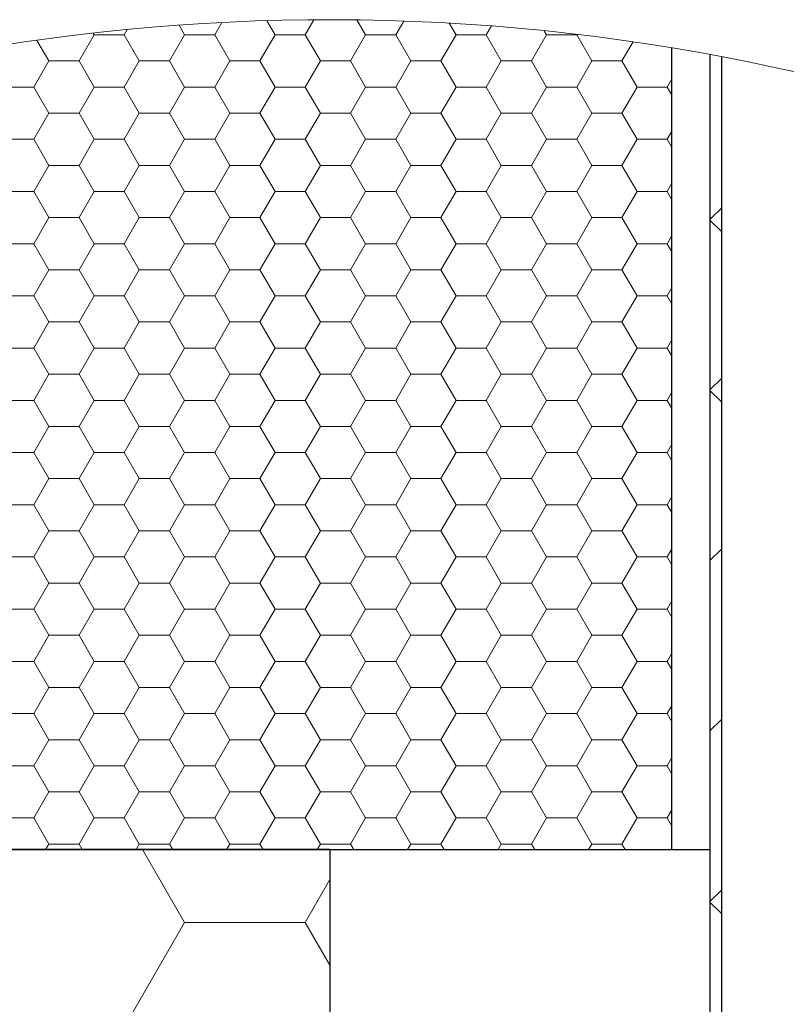
# Model space of a CAD drawing. Units: millimetres. Extents: x 10 to 588, y 4 to 410.
# Drawn here: x 363 to 383, y 145 to 171 of the extents above; entities that cross this region are included whole.
import ezdxf

# ---------------------------------------------------------------- set-up
doc = ezdxf.new("R2010")
doc.units = ezdxf.units.MM

# ---------------------------------------------------------------- blocks, each defined once
blk = doc.blocks.new('SW_HATCH_5')
at = {"color": 0, "linetype": 'Continuous', "lineweight": 0}
for p, q in [((0, 50.868), (-0.147, 51.124)), ((0.794, 50.868), (0.982, 51.194)), ((2.381, 50.868), (2.165, 51.242)), ((3.175, 50.868), (3.405, 51.266)), ((4.763, 50.868), (4.535, 51.263)), ((5.556, 50.868), (5.767, 51.233)), ((7.144, 50.868), (6.965, 51.178)), ((7.937, 50.868), (8.073, 51.103)), ((-2.778, 50.181), (-2.381, 50.868)), ((-2.381, 50.868), (-2.407, 50.912)), ((-2.381, 50.868), (-1.588, 50.868)), ((-1.588, 50.868), (-1.507, 51.008)), ((-1.191, 50.181), (-1.588, 50.868)), ((-0.397, 50.181), (0, 50.868)), ((0, 50.868), (0.794, 50.868)), ((1.191, 50.181), (0.794, 50.868)), ((1.984, 50.181), (2.381, 50.868)), ((2.381, 50.868), (3.175, 50.868)), ((3.572, 50.181), (3.175, 50.868)), ((4.366, 50.181), (4.763, 50.868)), ((4.763, 50.868), (5.556, 50.868)), ((5.953, 50.181), (5.556, 50.868)), ((6.747, 50.181), (7.144, 50.868)), ((7.144, 50.868), (7.937, 50.868)), ((8.334, 50.181), (7.937, 50.868)), ((9.128, 50.181), (9.525, 50.868)), ((9.525, 50.868), (9.462, 50.977)), ((9.525, 50.868), (10.319, 50.868)), ((10.319, 50.868), (10.326, 50.881)), ((10.716, 50.181), (10.319, 50.868)), ((-3.572, 50.181), (-3.885, 50.723)), ((11.509, 50.181), (11.8, 50.685)), ((-3.969, 49.493), (-3.572, 50.181)), ((-3.572, 50.181), (-2.778, 50.181)), ((-2.381, 49.493), (-2.778, 50.181)), ((-1.588, 49.493), (-1.191, 50.181)), ((-1.191, 50.181), (-0.397, 50.181)), ((0, 49.493), (-0.397, 50.181)), ((0.794, 49.493), (1.191, 50.181)), ((1.191, 50.181), (1.984, 50.181)), ((2.381, 49.493), (1.984, 50.181)), ((3.175, 49.493), (3.572, 50.181)), ((3.572, 50.181), (4.366, 50.181)), ((4.763, 49.493), (4.366, 50.181)), ((5.556, 49.493), (5.953, 50.181)), ((5.953, 50.181), (6.747, 50.181)), ((7.144, 49.493), (6.747, 50.181)), ((7.937, 49.493), (8.334, 50.181)), ((8.334, 50.181), (9.128, 50.181)), ((9.525, 49.493), (9.128, 50.181)), ((10.319, 49.493), (10.716, 50.181)), ((10.716, 50.181), (11.509, 50.181)), ((11.906, 49.493), (11.509, 50.181)), ((12.7, 49.493), (12.825, 49.71)), ((-4.763, 49.493), (-3.969, 49.493)), ((-3.572, 48.806), (-3.969, 49.493)), ((-2.778, 48.806), (-2.381, 49.493)), ((-2.381, 49.493), (-1.588, 49.493)), ((-1.191, 48.806), (-1.588, 49.493)), ((-0.397, 48.806), (0, 49.493)), ((0, 49.493), (0.794, 49.493)), ((1.191, 48.806), (0.794, 49.493)), ((1.984, 48.806), (2.381, 49.493)), ((2.381, 49.493), (3.175, 49.493)), ((3.572, 48.806), (3.175, 49.493)), ((4.366, 48.806), (4.763, 49.493)), ((4.763, 49.493), (5.556, 49.493)), ((5.953, 48.806), (5.556, 49.493)), ((6.747, 48.806), (7.144, 49.493)), ((7.144, 49.493), (7.937, 49.493)), ((8.334, 48.806), (7.937, 49.493)), ((9.128, 48.806), (9.525, 49.493)), ((9.525, 49.493), (10.319, 49.493)), ((10.716, 48.806), (10.319, 49.493)), ((11.509, 48.806), (11.906, 49.493)), ((11.906, 49.493), (12.7, 49.493)), ((12.825, 49.277), (12.7, 49.493)), ((-3.969, 48.119), (-3.572, 48.806)), ((-3.572, 48.806), (-2.778, 48.806)), ((-2.381, 48.119), (-2.778, 48.806)), ((-1.588, 48.119), (-1.191, 48.806)), ((-1.191, 48.806), (-0.397, 48.806)), ((0, 48.119), (-0.397, 48.806)), ((0.794, 48.119), (1.191, 48.806)), ((1.191, 48.806), (1.984, 48.806)), ((2.381, 48.119), (1.984, 48.806)), ((3.175, 48.119), (3.572, 48.806)), ((3.572, 48.806), (4.366, 48.806)), ((4.763, 48.119), (4.366, 48.806)), ((5.556, 48.119), (5.953, 48.806)), ((5.953, 48.806), (6.747, 48.806)), ((7.144, 48.119), (6.747, 48.806)), ((7.937, 48.119), (8.334, 48.806)), ((8.334, 48.806), (9.128, 48.806)), ((9.525, 48.119), (9.128, 48.806)), ((10.319, 48.119), (10.716, 48.806)), ((10.716, 48.806), (11.509, 48.806)), ((11.906, 48.119), (11.509, 48.806)), ((12.7, 48.119), (12.825, 48.335)), ((-4.763, 48.119), (-3.969, 48.119)), ((-3.572, 47.431), (-3.969, 48.119)), ((-2.778, 47.431), (-2.381, 48.119)), ((-2.381, 48.119), (-1.588, 48.119)), ((-1.191, 47.431), (-1.588, 48.119)), ((-0.397, 47.431), (0, 48.119)), ((0, 48.119), (0.794, 48.119)), ((1.191, 47.431), (0.794, 48.119)), ((1.984, 47.431), (2.381, 48.119)), ((2.381, 48.119), (3.175, 48.119)), ((3.572, 47.431), (3.175, 48.119)), ((4.366, 47.431), (4.763, 48.119)), ((4.763, 48.119), (5.556, 48.119)), ((5.953, 47.431), (5.556, 48.119)), ((6.747, 47.431), (7.144, 48.119)), ((7.144, 48.119), (7.937, 48.119)), ((8.334, 47.431), (7.937, 48.119)), ((9.128, 47.431), (9.525, 48.119)), ((9.525, 48.119), (10.319, 48.119)), ((10.716, 47.431), (10.319, 48.119)), ((11.509, 47.431), (11.906, 48.119)), ((11.906, 48.119), (12.7, 48.119)), ((12.825, 47.902), (12.7, 48.119)), ((-3.969, 46.744), (-3.572, 47.431)), ((-3.572, 47.431), (-2.778, 47.431)), ((-2.381, 46.744), (-2.778, 47.431)), ((-1.588, 46.744), (-1.191, 47.431)), ((-1.191, 47.431), (-0.397, 47.431)), ((0, 46.744), (-0.397, 47.431)), ((0.794, 46.744), (1.191, 47.431)), ((1.191, 47.431), (1.984, 47.431)), ((2.381, 46.744), (1.984, 47.431)), ((3.175, 46.744), (3.572, 47.431)), ((3.572, 47.431), (4.366, 47.431)), ((4.763, 46.744), (4.366, 47.431)), ((5.556, 46.744), (5.953, 47.431)), ((5.953, 47.431), (6.747, 47.431)), ((7.144, 46.744), (6.747, 47.431)), ((7.937, 46.744), (8.334, 47.431)), ((8.334, 47.431), (9.128, 47.431)), ((9.525, 46.744), (9.128, 47.431)), ((10.319, 46.744), (10.716, 47.431)), ((10.716, 47.431), (11.509, 47.431)), ((11.906, 46.744), (11.509, 47.431)), ((12.7, 46.744), (12.825, 46.96)), ((-4.763, 46.744), (-3.969, 46.744)), ((-3.572, 46.056), (-3.969, 46.744)), ((-2.778, 46.056), (-2.381, 46.744)), ((-2.381, 46.744), (-1.588, 46.744)), ((-1.191, 46.056), (-1.588, 46.744)), ((-0.397, 46.056), (0, 46.744)), ((0, 46.744), (0.794, 46.744)), ((1.191, 46.056), (0.794, 46.744)), ((1.984, 46.056), (2.381, 46.744)), ((2.381, 46.744), (3.175, 46.744)), ((3.572, 46.056), (3.175, 46.744)), ((4.366, 46.056), (4.763, 46.744)), ((4.763, 46.744), (5.556, 46.744)), ((5.953, 46.056), (5.556, 46.744)), ((6.747, 46.056), (7.144, 46.744)), ((7.144, 46.744), (7.937, 46.744)), ((8.334, 46.056), (7.937, 46.744)), ((9.128, 46.056), (9.525, 46.744)), ((9.525, 46.744), (10.319, 46.744)), ((10.716, 46.056), (10.319, 46.744)), ((11.509, 46.056), (11.906, 46.744)), ((11.906, 46.744), (12.7, 46.744)), ((12.825, 46.527), (12.7, 46.744)), ((14.125, 46.308), (13.825, 46.008)), ((-3.969, 45.369), (-3.572, 46.056)), ((-3.572, 46.056), (-2.778, 46.056)), ((-2.381, 45.369), (-2.778, 46.056)), ((-1.588, 45.369), (-1.191, 46.056)), ((-1.191, 46.056), (-0.397, 46.056)), ((0, 45.369), (-0.397, 46.056)), ((0.794, 45.369), (1.191, 46.056)), ((1.191, 46.056), (1.984, 46.056)), ((2.381, 45.369), (1.984, 46.056)), ((3.175, 45.369), (3.572, 46.056)), ((3.572, 46.056), (4.366, 46.056)), ((4.763, 45.369), (4.366, 46.056)), ((5.556, 45.369), (5.953, 46.056)), ((5.953, 46.056), (6.747, 46.056)), ((7.144, 45.369), (6.747, 46.056)), ((7.937, 45.369), (8.334, 46.056)), ((8.334, 46.056), (9.128, 46.056)), ((9.525, 45.369), (9.128, 46.056)), ((10.319, 45.369), (10.716, 46.056)), ((10.716, 46.056), (11.509, 46.056)), ((11.906, 45.369), (11.509, 46.056)), ((14.125, 45.692), (13.825, 45.992)), ((12.7, 45.369), (12.825, 45.585)), ((-4.763, 45.369), (-3.969, 45.369)), ((-3.572, 44.682), (-3.969, 45.369)), ((-2.778, 44.682), (-2.381, 45.369)), ((-2.381, 45.369), (-1.588, 45.369)), ((-1.191, 44.682), (-1.588, 45.369)), ((-0.397, 44.682), (0, 45.369)), ((0, 45.369), (0.794, 45.369)), ((1.191, 44.682), (0.794, 45.369)), ((1.984, 44.682), (2.381, 45.369)), ((2.381, 45.369), (3.175, 45.369)), ((3.572, 44.682), (3.175, 45.369)), ((4.366, 44.682), (4.763, 45.369)), ((4.763, 45.369), (5.556, 45.369)), ((5.953, 44.682), (5.556, 45.369)), ((6.747, 44.682), (7.144, 45.369)), ((7.144, 45.369), (7.937, 45.369)), ((8.334, 44.682), (7.937, 45.369)), ((9.128, 44.682), (9.525, 45.369)), ((9.525, 45.369), (10.319, 45.369)), ((10.716, 44.682), (10.319, 45.369)), ((11.509, 44.682), (11.906, 45.369)), ((11.906, 45.369), (12.7, 45.369)), ((12.825, 45.152), (12.7, 45.369)), ((-3.969, 43.994), (-3.572, 44.682)), ((-3.572, 44.682), (-2.778, 44.682)), ((-2.381, 43.994), (-2.778, 44.682)), ((-1.588, 43.994), (-1.191, 44.682)), ((-1.191, 44.682), (-0.397, 44.682)), ((0, 43.994), (-0.397, 44.682)), ((0.794, 43.994), (1.191, 44.682)), ((1.191, 44.682), (1.984, 44.682)), ((2.381, 43.994), (1.984, 44.682)), ((3.175, 43.994), (3.572, 44.682)), ((3.572, 44.682), (4.366, 44.682)), ((4.763, 43.994), (4.366, 44.682)), ((5.556, 43.994), (5.953, 44.682)), ((5.953, 44.682), (6.747, 44.682)), ((7.144, 43.994), (6.747, 44.682)), ((7.937, 43.994), (8.334, 44.682)), ((8.334, 44.682), (9.128, 44.682)), ((9.525, 43.994), (9.128, 44.682)), ((10.319, 43.994), (10.716, 44.682)), ((10.716, 44.682), (11.509, 44.682)), ((11.906, 43.994), (11.509, 44.682)), ((12.7, 43.994), (12.825, 44.211)), ((-4.763, 43.994), (-3.969, 43.994)), ((-3.572, 43.307), (-3.969, 43.994)), ((-2.778, 43.307), (-2.381, 43.994)), ((-2.381, 43.994), (-1.588, 43.994)), ((-1.191, 43.307), (-1.588, 43.994)), ((-0.397, 43.307), (0, 43.994)), ((0, 43.994), (0.794, 43.994)), ((1.191, 43.307), (0.794, 43.994)), ((1.984, 43.307), (2.381, 43.994)), ((2.381, 43.994), (3.175, 43.994)), ((3.572, 43.307), (3.175, 43.994)), ((4.366, 43.307), (4.763, 43.994)), ((4.763, 43.994), (5.556, 43.994)), ((5.953, 43.307), (5.556, 43.994)), ((6.747, 43.307), (7.144, 43.994)), ((7.144, 43.994), (7.937, 43.994)), ((8.334, 43.307), (7.937, 43.994)), ((9.128, 43.307), (9.525, 43.994)), ((9.525, 43.994), (10.319, 43.994)), ((10.716, 43.307), (10.319, 43.994)), ((11.509, 43.307), (11.906, 43.994)), ((11.906, 43.994), (12.7, 43.994)), ((12.825, 43.778), (12.7, 43.994)), ((-3.969, 42.619), (-3.572, 43.307)), ((-3.572, 43.307), (-2.778, 43.307)), ((-2.381, 42.619), (-2.778, 43.307)), ((-1.588, 42.619), (-1.191, 43.307)), ((-1.191, 43.307), (-0.397, 43.307)), ((0, 42.619), (-0.397, 43.307)), ((0.794, 42.619), (1.191, 43.307)), ((1.191, 43.307), (1.984, 43.307)), ((2.381, 42.619), (1.984, 43.307)), ((3.175, 42.619), (3.572, 43.307)), ((3.572, 43.307), (4.366, 43.307)), ((4.763, 42.619), (4.366, 43.307)), ((5.556, 42.619), (5.953, 43.307)), ((5.953, 43.307), (6.747, 43.307)), ((7.144, 42.619), (6.747, 43.307)), ((7.937, 42.619), (8.334, 43.307)), ((8.334, 43.307), (9.128, 43.307)), ((9.525, 42.619), (9.128, 43.307)), ((10.319, 42.619), (10.716, 43.307)), ((10.716, 43.307), (11.509, 43.307)), ((11.906, 42.619), (11.509, 43.307)), ((12.7, 42.619), (12.825, 42.836)), ((-4.763, 42.619), (-3.969, 42.619)), ((-3.572, 41.932), (-3.969, 42.619)), ((-2.778, 41.932), (-2.381, 42.619)), ((-2.381, 42.619), (-1.588, 42.619)), ((-1.191, 41.932), (-1.588, 42.619)), ((-0.397, 41.932), (0, 42.619)), ((0, 42.619), (0.794, 42.619)), ((1.191, 41.932), (0.794, 42.619)), ((1.984, 41.932), (2.381, 42.619)), ((2.381, 42.619), (3.175, 42.619)), ((3.572, 41.932), (3.175, 42.619)), ((4.366, 41.932), (4.763, 42.619)), ((4.763, 42.619), (5.556, 42.619)), ((5.953, 41.932), (5.556, 42.619)), ((6.747, 41.932), (7.144, 42.619)), ((7.144, 42.619), (7.937, 42.619)), ((8.334, 41.932), (7.937, 42.619)), ((9.128, 41.932), (9.525, 42.619)), ((9.525, 42.619), (10.319, 42.619)), ((10.716, 41.932), (10.319, 42.619)), ((11.509, 41.932), (11.906, 42.619)), ((11.906, 42.619), (12.7, 42.619)), ((12.825, 42.403), (12.7, 42.619)), ((-3.969, 41.244), (-3.572, 41.932)), ((-3.572, 41.932), (-2.778, 41.932)), ((-2.381, 41.244), (-2.778, 41.932)), ((-1.588, 41.244), (-1.191, 41.932)), ((-1.191, 41.932), (-0.397, 41.932)), ((0, 41.244), (-0.397, 41.932)), ((0.794, 41.244), (1.191, 41.932)), ((1.191, 41.932), (1.984, 41.932)), ((2.381, 41.244), (1.984, 41.932)), ((3.175, 41.244), (3.572, 41.932)), ((3.572, 41.932), (4.366, 41.932)), ((4.763, 41.244), (4.366, 41.932)), ((5.556, 41.244), (5.953, 41.932)), ((5.953, 41.932), (6.747, 41.932)), ((7.144, 41.244), (6.747, 41.932)), ((7.937, 41.244), (8.334, 41.932)), ((8.334, 41.932), (9.128, 41.932)), ((9.525, 41.244), (9.128, 41.932)), ((10.319, 41.244), (10.716, 41.932)), ((10.716, 41.932), (11.509, 41.932)), ((11.906, 41.244), (11.509, 41.932)), ((14.125, 41.818), (13.825, 41.518)), ((14.125, 41.201), (13.825, 41.501)), ((-4.763, 41.244), (-3.969, 41.244)), ((-3.572, 40.557), (-3.969, 41.244)), ((-2.778, 40.557), (-2.381, 41.244)), ((-2.381, 41.244), (-1.588, 41.244)), ((-1.191, 40.557), (-1.588, 41.244)), ((-0.397, 40.557), (0, 41.244)), ((0, 41.244), (0.794, 41.244)), ((1.191, 40.557), (0.794, 41.244)), ((1.984, 40.557), (2.381, 41.244)), ((2.381, 41.244), (3.175, 41.244)), ((3.572, 40.557), (3.175, 41.244)), ((4.366, 40.557), (4.763, 41.244)), ((4.763, 41.244), (5.556, 41.244)), ((5.953, 40.557), (5.556, 41.244)), ((6.747, 40.557), (7.144, 41.244)), ((7.144, 41.244), (7.937, 41.244)), ((8.334, 40.557), (7.937, 41.244)), ((9.128, 40.557), (9.525, 41.244)), ((9.525, 41.244), (10.319, 41.244)), ((10.716, 40.557), (10.319, 41.244)), ((11.509, 40.557), (11.906, 41.244)), ((11.906, 41.244), (12.7, 41.244)), ((12.7, 41.244), (12.825, 41.461)), ((12.825, 41.028), (12.7, 41.244)), ((-3.969, 39.87), (-3.572, 40.557)), ((-3.572, 40.557), (-2.778, 40.557)), ((-2.381, 39.87), (-2.778, 40.557)), ((-1.588, 39.87), (-1.191, 40.557)), ((-1.191, 40.557), (-0.397, 40.557)), ((0, 39.87), (-0.397, 40.557)), ((0.794, 39.87), (1.191, 40.557)), ((1.191, 40.557), (1.984, 40.557)), ((2.381, 39.87), (1.984, 40.557)), ((3.175, 39.87), (3.572, 40.557)), ((3.572, 40.557), (4.366, 40.557)), ((4.763, 39.87), (4.366, 40.557)), ((5.556, 39.87), (5.953, 40.557)), ((5.953, 40.557), (6.747, 40.557)), ((7.144, 39.87), (6.747, 40.557)), ((7.937, 39.87), (8.334, 40.557)), ((8.334, 40.557), (9.128, 40.557)), ((9.525, 39.87), (9.128, 40.557)), ((10.319, 39.87), (10.716, 40.557)), ((10.716, 40.557), (11.509, 40.557)), ((11.906, 39.87), (11.509, 40.557)), ((12.7, 39.87), (12.825, 40.086)), ((-4.763, 39.87), (-3.969, 39.87)), ((-3.572, 39.182), (-3.969, 39.87)), ((-2.778, 39.182), (-2.381, 39.87)), ((-2.381, 39.87), (-1.588, 39.87)), ((-1.191, 39.182), (-1.588, 39.87)), ((-0.397, 39.182), (0, 39.87)), ((0, 39.87), (0.794, 39.87)), ((1.191, 39.182), (0.794, 39.87)), ((1.984, 39.182), (2.381, 39.87)), ((2.381, 39.87), (3.175, 39.87)), ((3.572, 39.182), (3.175, 39.87)), ((4.366, 39.182), (4.763, 39.87)), ((4.763, 39.87), (5.556, 39.87)), ((5.953, 39.182), (5.556, 39.87)), ((6.747, 39.182), (7.144, 39.87)), ((7.144, 39.87), (7.937, 39.87)), ((8.334, 39.182), (7.937, 39.87)), ((9.128, 39.182), (9.525, 39.87)), ((9.525, 39.87), (10.319, 39.87)), ((10.716, 39.182), (10.319, 39.87)), ((11.509, 39.182), (11.906, 39.87)), ((11.906, 39.87), (12.7, 39.87)), ((12.825, 39.653), (12.7, 39.87)), ((-3.969, 38.495), (-3.572, 39.182)), ((-3.572, 39.182), (-2.778, 39.182)), ((-2.381, 38.495), (-2.778, 39.182)), ((-1.588, 38.495), (-1.191, 39.182)), ((-1.191, 39.182), (-0.397, 39.182)), ((0, 38.495), (-0.397, 39.182)), ((0.794, 38.495), (1.191, 39.182)), ((1.191, 39.182), (1.984, 39.182)), ((2.381, 38.495), (1.984, 39.182)), ((3.175, 38.495), (3.572, 39.182)), ((3.572, 39.182), (4.366, 39.182)), ((4.763, 38.495), (4.366, 39.182)), ((5.556, 38.495), (5.953, 39.182)), ((5.953, 39.182), (6.747, 39.182)), ((7.144, 38.495), (6.747, 39.182)), ((7.937, 38.495), (8.334, 39.182)), ((8.334, 39.182), (9.128, 39.182)), ((9.525, 38.495), (9.128, 39.182)), ((10.319, 38.495), (10.716, 39.182)), ((10.716, 39.182), (11.509, 39.182)), ((11.906, 38.495), (11.509, 39.182)), ((12.7, 38.495), (12.825, 38.711)), ((-4.763, 38.495), (-3.969, 38.495)), ((-3.572, 37.807), (-3.969, 38.495)), ((-2.778, 37.807), (-2.381, 38.495)), ((-2.381, 38.495), (-1.588, 38.495)), ((-1.191, 37.807), (-1.588, 38.495)), ((-0.397, 37.807), (0, 38.495)), ((0, 38.495), (0.794, 38.495)), ((1.191, 37.807), (0.794, 38.495)), ((1.984, 37.807), (2.381, 38.495)), ((2.381, 38.495), (3.175, 38.495)), ((3.572, 37.807), (3.175, 38.495)), ((4.366, 37.807), (4.763, 38.495)), ((4.763, 38.495), (5.556, 38.495)), ((5.953, 37.807), (5.556, 38.495)), ((6.747, 37.807), (7.144, 38.495)), ((7.144, 38.495), (7.937, 38.495)), ((8.334, 37.807), (7.937, 38.495)), ((9.128, 37.807), (9.525, 38.495)), ((9.525, 38.495), (10.319, 38.495)), ((10.716, 37.807), (10.319, 38.495)), ((11.509, 37.807), (11.906, 38.495)), ((11.906, 38.495), (12.7, 38.495)), ((12.825, 38.278), (12.7, 38.495)), ((-3.969, 37.12), (-3.572, 37.807)), ((-3.572, 37.807), (-2.778, 37.807)), ((-2.381, 37.12), (-2.778, 37.807)), ((-1.588, 37.12), (-1.191, 37.807)), ((-1.191, 37.807), (-0.397, 37.807)), ((0, 37.12), (-0.397, 37.807)), ((0.794, 37.12), (1.191, 37.807)), ((1.191, 37.807), (1.984, 37.807)), ((2.381, 37.12), (1.984, 37.807)), ((3.175, 37.12), (3.572, 37.807)), ((3.572, 37.807), (4.366, 37.807)), ((4.763, 37.12), (4.366, 37.807)), ((5.556, 37.12), (5.953, 37.807)), ((5.953, 37.807), (6.747, 37.807)), ((7.144, 37.12), (6.747, 37.807)), ((7.937, 37.12), (8.334, 37.807)), ((8.334, 37.807), (9.128, 37.807)), ((9.525, 37.12), (9.128, 37.807)), ((10.319, 37.12), (10.716, 37.807)), ((10.716, 37.807), (11.509, 37.807)), ((11.906, 37.12), (11.509, 37.807)), ((-4.763, 37.12), (-3.969, 37.12)), ((-3.572, 36.433), (-3.969, 37.12)), ((-2.778, 36.433), (-2.381, 37.12)), ((-2.381, 37.12), (-1.588, 37.12)), ((-1.191, 36.433), (-1.588, 37.12)), ((-0.397, 36.433), (0, 37.12)), ((0, 37.12), (0.794, 37.12)), ((1.191, 36.433), (0.794, 37.12)), ((1.984, 36.433), (2.381, 37.12)), ((2.381, 37.12), (3.175, 37.12)), ((3.572, 36.433), (3.175, 37.12)), ((4.366, 36.433), (4.763, 37.12)), ((4.763, 37.12), (5.556, 37.12)), ((5.953, 36.433), (5.556, 37.12)), ((6.747, 36.433), (7.144, 37.12)), ((7.144, 37.12), (7.937, 37.12)), ((8.334, 36.433), (7.937, 37.12)), ((9.128, 36.433), (9.525, 37.12)), ((9.525, 37.12), (10.319, 37.12)), ((10.716, 36.433), (10.319, 37.12)), ((11.509, 36.433), (11.906, 37.12)), ((11.906, 37.12), (12.7, 37.12)), ((12.7, 37.12), (12.825, 37.337)), ((12.825, 36.904), (12.7, 37.12)), ((14.125, 37.328), (13.825, 37.028)), ((-3.969, 35.745), (-3.572, 36.433)), ((-3.572, 36.433), (-2.778, 36.433)), ((-2.381, 35.745), (-2.778, 36.433)), ((-1.588, 35.745), (-1.191, 36.433)), ((-1.191, 36.433), (-0.397, 36.433)), ((0, 35.745), (-0.397, 36.433)), ((0.794, 35.745), (1.191, 36.433)), ((1.191, 36.433), (1.984, 36.433)), ((2.381, 35.745), (1.984, 36.433)), ((3.175, 35.745), (3.572, 36.433)), ((3.572, 36.433), (4.366, 36.433)), ((4.763, 35.745), (4.366, 36.433)), ((5.556, 35.745), (5.953, 36.433)), ((5.953, 36.433), (6.747, 36.433)), ((7.144, 35.745), (6.747, 36.433)), ((7.937, 35.745), (8.334, 36.433)), ((8.334, 36.433), (9.128, 36.433)), ((9.525, 35.745), (9.128, 36.433)), ((10.319, 35.745), (10.716, 36.433)), ((10.716, 36.433), (11.509, 36.433)), ((11.906, 35.745), (11.509, 36.433)), ((12.7, 35.745), (12.825, 35.962)), ((-4.763, 35.745), (-3.969, 35.745)), ((-3.572, 35.058), (-3.969, 35.745)), ((-2.778, 35.058), (-2.381, 35.745)), ((-2.381, 35.745), (-1.588, 35.745)), ((-1.191, 35.058), (-1.588, 35.745)), ((-0.397, 35.058), (0, 35.745)), ((0, 35.745), (0.794, 35.745)), ((1.191, 35.058), (0.794, 35.745)), ((1.984, 35.058), (2.381, 35.745)), ((2.381, 35.745), (3.175, 35.745)), ((3.572, 35.058), (3.175, 35.745)), ((4.366, 35.058), (4.763, 35.745)), ((4.763, 35.745), (5.556, 35.745)), ((5.953, 35.058), (5.556, 35.745)), ((6.747, 35.058), (7.144, 35.745)), ((7.144, 35.745), (7.937, 35.745)), ((8.334, 35.058), (7.937, 35.745)), ((9.128, 35.058), (9.525, 35.745)), ((9.525, 35.745), (10.319, 35.745)), ((10.716, 35.058), (10.319, 35.745)), ((11.509, 35.058), (11.906, 35.745)), ((11.906, 35.745), (12.7, 35.745)), ((12.825, 35.529), (12.7, 35.745)), ((-3.969, 34.37), (-3.572, 35.058)), ((-3.572, 35.058), (-2.778, 35.058)), ((-2.381, 34.37), (-2.778, 35.058)), ((-1.588, 34.37), (-1.191, 35.058)), ((-1.191, 35.058), (-0.397, 35.058)), ((0, 34.37), (-0.397, 35.058)), ((0.794, 34.37), (1.191, 35.058)), ((1.191, 35.058), (1.984, 35.058)), ((2.381, 34.37), (1.984, 35.058)), ((3.175, 34.37), (3.572, 35.058)), ((3.572, 35.058), (4.366, 35.058)), ((4.763, 34.37), (4.366, 35.058)), ((5.556, 34.37), (5.953, 35.058)), ((5.953, 35.058), (6.747, 35.058)), ((7.144, 34.37), (6.747, 35.058)), ((7.937, 34.37), (8.334, 35.058)), ((8.334, 35.058), (9.128, 35.058)), ((9.525, 34.37), (9.128, 35.058)), ((10.319, 34.37), (10.716, 35.058)), ((10.716, 35.058), (11.509, 35.058)), ((11.906, 34.37), (11.509, 35.058)), ((12.7, 34.37), (12.825, 34.587)), ((-4.763, 34.37), (-3.969, 34.37)), ((-3.572, 33.683), (-3.969, 34.37)), ((-2.778, 33.683), (-2.381, 34.37)), ((-2.381, 34.37), (-1.588, 34.37)), ((-1.191, 33.683), (-1.588, 34.37)), ((-0.397, 33.683), (0, 34.37)), ((0, 34.37), (0.794, 34.37)), ((1.191, 33.683), (0.794, 34.37)), ((1.984, 33.683), (2.381, 34.37)), ((2.381, 34.37), (3.175, 34.37)), ((3.572, 33.683), (3.175, 34.37)), ((4.366, 33.683), (4.763, 34.37)), ((4.763, 34.37), (5.556, 34.37)), ((5.953, 33.683), (5.556, 34.37)), ((6.747, 33.683), (7.144, 34.37)), ((7.144, 34.37), (7.937, 34.37)), ((8.334, 33.683), (7.937, 34.37)), ((9.128, 33.683), (9.525, 34.37)), ((9.525, 34.37), (10.319, 34.37)), ((10.716, 33.683), (10.319, 34.37)), ((11.509, 33.683), (11.906, 34.37)), ((11.906, 34.37), (12.7, 34.37)), ((12.825, 34.154), (12.7, 34.37)), ((-3.969, 32.996), (-3.572, 33.683)), ((-3.572, 33.683), (-2.778, 33.683)), ((-2.381, 32.996), (-2.778, 33.683)), ((-1.588, 32.996), (-1.191, 33.683)), ((-1.191, 33.683), (-0.397, 33.683)), ((0, 32.996), (-0.397, 33.683)), ((0.794, 32.996), (1.191, 33.683)), ((1.191, 33.683), (1.984, 33.683)), ((2.381, 32.996), (1.984, 33.683)), ((3.175, 32.996), (3.572, 33.683)), ((3.572, 33.683), (4.366, 33.683)), ((4.763, 32.996), (4.366, 33.683)), ((5.556, 32.996), (5.953, 33.683)), ((5.953, 33.683), (6.747, 33.683)), ((7.144, 32.996), (6.747, 33.683)), ((7.937, 32.996), (8.334, 33.683)), ((8.334, 33.683), (9.128, 33.683)), ((9.525, 32.996), (9.128, 33.683)), ((10.319, 32.996), (10.716, 33.683)), ((10.716, 33.683), (11.509, 33.683)), ((11.906, 32.996), (11.509, 33.683)), ((12.7, 32.996), (12.825, 33.212)), ((-4.763, 32.996), (-3.969, 32.996)), ((-3.572, 32.308), (-3.969, 32.996)), ((-2.778, 32.308), (-2.381, 32.996)), ((-2.381, 32.996), (-1.588, 32.996)), ((-1.191, 32.308), (-1.588, 32.996)), ((-0.397, 32.308), (0, 32.996)), ((0, 32.996), (0.794, 32.996)), ((1.191, 32.308), (0.794, 32.996)), ((1.984, 32.308), (2.381, 32.996)), ((2.381, 32.996), (3.175, 32.996)), ((3.572, 32.308), (3.175, 32.996)), ((4.366, 32.308), (4.763, 32.996)), ((4.763, 32.996), (5.556, 32.996)), ((5.953, 32.308), (5.556, 32.996)), ((6.747, 32.308), (7.144, 32.996)), ((7.144, 32.996), (7.937, 32.996)), ((8.334, 32.308), (7.937, 32.996)), ((9.128, 32.308), (9.525, 32.996)), ((9.525, 32.996), (10.319, 32.996)), ((10.716, 32.308), (10.319, 32.996)), ((11.509, 32.308), (11.906, 32.996)), ((11.906, 32.996), (12.7, 32.996)), ((12.825, 32.779), (12.7, 32.996)), ((14.125, 32.838), (13.825, 32.538)), ((-3.969, 31.621), (-3.572, 32.308)), ((-3.572, 32.308), (-2.778, 32.308)), ((-2.381, 31.621), (-2.778, 32.308)), ((-1.588, 31.621), (-1.191, 32.308)), ((-1.191, 32.308), (-0.397, 32.308)), ((0, 31.621), (-0.397, 32.308)), ((0.794, 31.621), (1.191, 32.308)), ((1.191, 32.308), (1.984, 32.308)), ((2.381, 31.621), (1.984, 32.308)), ((3.175, 31.621), (3.572, 32.308)), ((3.572, 32.308), (4.366, 32.308)), ((4.763, 31.621), (4.366, 32.308)), ((5.556, 31.621), (5.953, 32.308)), ((5.953, 32.308), (6.747, 32.308)), ((7.144, 31.621), (6.747, 32.308)), ((7.937, 31.621), (8.334, 32.308)), ((8.334, 32.308), (9.128, 32.308)), ((9.525, 31.621), (9.128, 32.308)), ((10.319, 31.621), (10.716, 32.308)), ((10.716, 32.308), (11.509, 32.308)), ((11.906, 31.621), (11.509, 32.308)), ((12.7, 31.621), (12.825, 31.837)), ((-4.763, 31.621), (-3.969, 31.621)), ((-3.572, 30.933), (-3.969, 31.621)), ((-2.778, 30.933), (-2.381, 31.621)), ((-2.381, 31.621), (-1.588, 31.621)), ((-1.191, 30.933), (-1.588, 31.621)), ((-0.397, 30.933), (0, 31.621)), ((0, 31.621), (0.794, 31.621)), ((1.191, 30.933), (0.794, 31.621)), ((1.984, 30.933), (2.381, 31.621)), ((2.381, 31.621), (3.175, 31.621)), ((3.572, 30.933), (3.175, 31.621)), ((4.366, 30.933), (4.763, 31.621)), ((4.763, 31.621), (5.556, 31.621)), ((5.953, 30.933), (5.556, 31.621)), ((6.747, 30.933), (7.144, 31.621)), ((7.144, 31.621), (7.937, 31.621)), ((8.334, 30.933), (7.937, 31.621)), ((9.128, 30.933), (9.525, 31.621)), ((9.525, 31.621), (10.319, 31.621)), ((10.716, 30.933), (10.319, 31.621)), ((11.509, 30.933), (11.906, 31.621)), ((11.906, 31.621), (12.7, 31.621)), ((12.825, 31.404), (12.7, 31.621)), ((-3.969, 30.246), (-3.572, 30.933)), ((-3.572, 30.933), (-2.778, 30.933)), ((-2.381, 30.246), (-2.778, 30.933)), ((-1.588, 30.246), (-1.191, 30.933)), ((-1.191, 30.933), (-0.397, 30.933)), ((0, 30.246), (-0.397, 30.933)), ((0.794, 30.246), (1.191, 30.933)), ((1.191, 30.933), (1.984, 30.933)), ((2.381, 30.246), (1.984, 30.933)), ((3.175, 30.246), (3.572, 30.933)), ((3.572, 30.933), (4.366, 30.933)), ((4.763, 30.246), (4.366, 30.933)), ((5.556, 30.246), (5.953, 30.933)), ((5.953, 30.933), (6.747, 30.933)), ((7.144, 30.246), (6.747, 30.933)), ((7.937, 30.246), (8.334, 30.933)), ((8.334, 30.933), (9.128, 30.933)), ((9.525, 30.246), (9.128, 30.933)), ((10.319, 30.246), (10.716, 30.933)), ((10.716, 30.933), (11.509, 30.933)), ((11.906, 30.246), (11.509, 30.933)), ((12.7, 30.246), (12.825, 30.462)), ((-4.763, 30.246), (-3.969, 30.246)), ((-3.572, 29.559), (-3.969, 30.246)), ((-2.778, 29.559), (-2.381, 30.246)), ((-2.381, 30.246), (-1.588, 30.246)), ((-1.191, 29.559), (-1.588, 30.246)), ((-0.397, 29.559), (0, 30.246)), ((0, 30.246), (0.794, 30.246)), ((1.191, 29.559), (0.794, 30.246)), ((1.984, 29.559), (2.381, 30.246)), ((2.381, 30.246), (3.175, 30.246)), ((3.572, 29.559), (3.175, 30.246)), ((4.366, 29.559), (4.763, 30.246)), ((4.763, 30.246), (5.556, 30.246)), ((5.953, 29.559), (5.556, 30.246)), ((6.747, 29.559), (7.144, 30.246)), ((7.144, 30.246), (7.937, 30.246)), ((8.334, 29.559), (7.937, 30.246)), ((9.128, 29.559), (9.525, 30.246)), ((9.525, 30.246), (10.319, 30.246)), ((10.716, 29.559), (10.319, 30.246)), ((11.509, 29.559), (11.906, 30.246)), ((11.906, 30.246), (12.7, 30.246)), ((12.825, 30.029), (12.7, 30.246)), ((-3.656, 29.412), (-3.572, 29.559)), ((-3.572, 29.559), (-2.778, 29.559)), ((-2.694, 29.412), (-2.778, 29.559)), ((-1.275, 29.412), (-1.191, 29.559)), ((-1.191, 29.559), (-0.397, 29.559)), ((-0.312, 29.412), (-0.397, 29.559)), ((1.106, 29.412), (1.191, 29.559)), ((1.191, 29.559), (1.984, 29.559)), ((2.069, 29.412), (1.984, 29.559)), ((3.487, 29.412), (3.572, 29.559)), ((3.572, 29.559), (4.366, 29.559)), ((4.45, 29.412), (4.366, 29.559)), ((5.869, 29.412), (5.953, 29.559)), ((5.953, 29.559), (6.747, 29.559)), ((6.831, 29.412), (6.747, 29.559)), ((8.25, 29.412), (8.334, 29.559)), ((8.334, 29.559), (9.128, 29.559)), ((9.213, 29.412), (9.128, 29.559)), ((10.631, 29.412), (10.716, 29.559)), ((10.716, 29.559), (11.509, 29.559)), ((11.594, 29.412), (11.509, 29.559)), ((0, 27.496), (-1.106, 29.412)), ((3.175, 27.496), (3.825, 28.622)), ((14.125, 28.347), (13.825, 28.047)), ((14.125, 27.731), (13.825, 28.031)), ((-1.588, 24.747), (0, 27.496)), ((0, 27.496), (3.175, 27.496)), ((3.825, 26.37), (3.175, 27.496))]:
    blk.add_line(p, q, dxfattribs=at)

msp = doc.modelspace()

# ---------------------------------------------------------------- linework, layer by layer
at = {"color": 7, "linetype": 'Continuous', "lineweight": 30}
for p, q in [((380.208, 149.389), (380.208, 170.501)), ((381.208, 170.326), (381.208, 89.139)), ((381.508, 170.269), (381.508, 89.139)), ((327.389, 149.389), (380.208, 149.389)), ((371.208, 149.389), (327.389, 149.389)), ((371.208, 149.389), (371.208, 119.389)), ((380.208, 149.389), (381.208, 149.389))]:
    msp.add_line(p, q, dxfattribs=at)
at = {"color": 7, "linetype": 'Continuous', "lineweight": 0}
msp.add_arc((371.208, 116.389), 54.855, 360, 176.865, dxfattribs=at)

# ---------------------------------------------------------------- block references
msp.add_blockref('SW_HATCH_5', (367.383, 119.977), dxfattribs=at)

doc.saveas('drawing.dxf')
